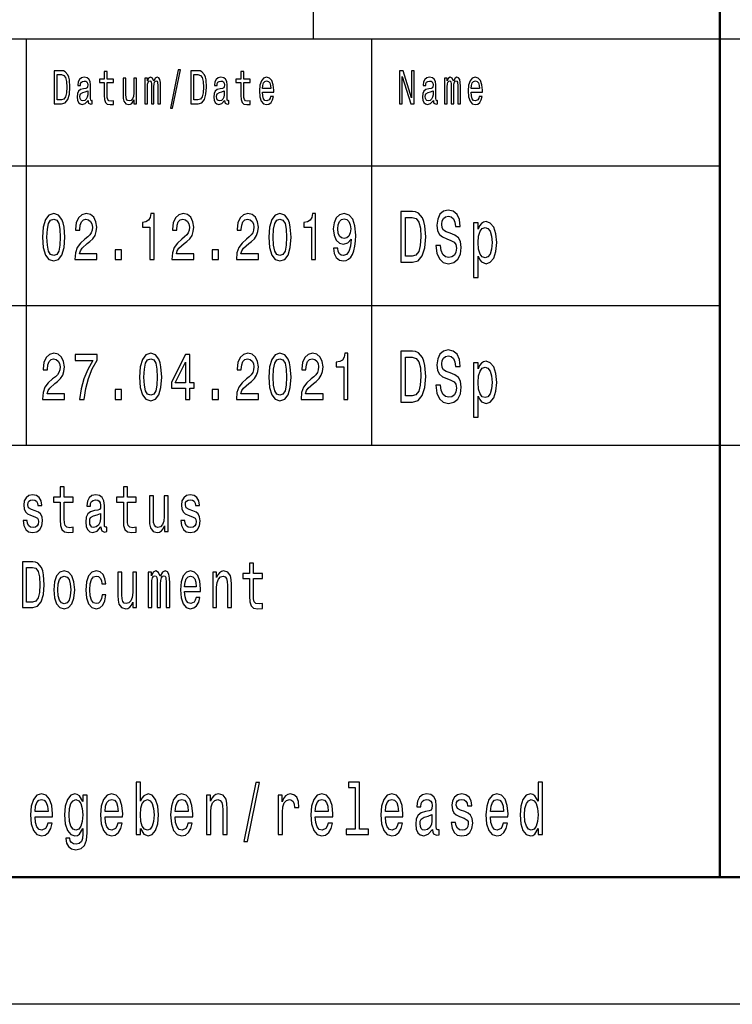
# Model space of a CAD drawing. Extents: x 0 to 594, y 0 to 420.
# Drawn here: x 482 to 510, y 0 to 39 of the extents above; entities that cross this region are included whole.
import ezdxf

# ---------------------------------------------------------------- set-up
doc = ezdxf.new("R2010")
doc.units = 0

msp = doc.modelspace()

# ---------------------------------------------------------------- linework, layer by layer
at = {"color": 7, "lineweight": 25}
for p, q in [((494, 38), (494, 55)), ((409, 38), (589, 38)), ((482.7, 22), (482.7, 38)), ((496.3, 22), (496.3, 38)), ((469, 33), (510, 33)), ((469, 27.5), (510, 27.5)), ((469, 22), (589, 22)), ((594, 0), (0, 0))]:
    msp.add_line(p, q, dxfattribs=at)
at = {"color": 7, "lineweight": 50}
for p, q in [((510, 5), (510, 55)), ((589, 5), (5, 5))]:
    msp.add_line(p, q, dxfattribs=at)
at = {"color": 7, "lineweight": 25}
for points in [[(484.082, 36.742), (483.788, 36.742), (483.788, 35.442), (484.082, 35.442), (484.221, 35.483), (484.324, 35.609), (484.388, 35.813), (484.411, 36.092), (484.39, 36.377), (484.365, 36.489), (484.329, 36.579), (484.226, 36.701), (484.159, 36.731)], [(484.073, 36.587), (484.17, 36.559), (484.236, 36.472), (484.276, 36.319), (484.288, 36.092), (484.274, 35.873), (484.235, 35.719), (484.167, 35.628), (484.073, 35.598), (483.906, 35.598), (483.906, 36.587)], [(485.123, 35.573), (485.123, 35.568), (485.129, 35.504), (485.148, 35.459), (485.229, 35.423), (485.291, 35.438), (485.291, 35.566), (485.264, 35.56), (485.229, 35.584), (485.222, 35.659), (485.222, 36.18), (485.207, 36.313), (485.162, 36.407), (485.085, 36.463), (484.975, 36.484), (484.868, 36.461), (484.789, 36.397), (484.74, 36.298), (484.723, 36.167), (484.723, 36.156), (484.824, 36.156), (484.832, 36.234), (484.861, 36.291), (484.906, 36.324), (484.971, 36.337), (485.034, 36.328), (485.078, 36.3), (485.105, 36.251), (485.114, 36.184), (485.109, 36.105), (485.089, 36.066), (485.038, 36.047), (484.942, 36.032), (484.832, 35.998), (484.755, 35.938), (484.709, 35.845), (484.695, 35.706), (484.708, 35.583), (484.747, 35.491), (484.811, 35.433), (484.899, 35.412), (485.017, 35.451)], [(485.764, 36.274), (485.764, 35.77), (485.771, 35.607), (485.807, 35.495), (485.878, 35.429), (485.999, 35.406), (486.132, 35.416), (486.132, 35.558), (486.035, 35.547), (485.947, 35.562), (485.9, 35.609), (485.88, 35.687), (485.876, 35.798), (485.876, 36.274), (486.132, 36.274), (486.132, 36.414), (485.876, 36.414), (485.876, 36.708), (485.764, 36.708), (485.764, 36.414), (485.57, 36.414), (485.57, 36.274)], [(487.038, 36.448), (486.925, 36.448), (486.925, 35.867), (486.913, 35.732), (486.876, 35.635), (486.818, 35.575), (486.743, 35.556), (486.683, 35.571), (486.645, 35.616), (486.624, 35.693), (486.618, 35.802), (486.618, 36.448), (486.506, 36.448), (486.506, 35.787), (486.51, 35.654), (486.534, 35.543), (486.608, 35.442), (486.727, 35.406), (486.79, 35.42), (486.845, 35.453), (486.892, 35.511), (486.931, 35.596), (486.931, 35.442), (487.038, 35.442)], [(487.362, 35.442), (487.466, 35.442), (487.466, 36.115), (487.472, 36.216), (487.491, 36.289), (487.52, 36.332), (487.559, 36.349), (487.589, 36.334), (487.61, 36.296), (487.62, 36.233), (487.624, 36.148), (487.624, 35.442), (487.72, 35.442), (487.72, 36.115), (487.727, 36.214), (487.746, 36.287), (487.776, 36.332), (487.815, 36.349), (487.845, 36.334), (487.866, 36.296), (487.878, 36.148), (487.878, 35.442), (487.981, 35.442), (487.981, 36.137), (487.975, 36.281), (487.955, 36.392), (487.914, 36.459), (487.848, 36.484), (487.77, 36.446), (487.71, 36.337), (487.663, 36.444), (487.584, 36.484), (487.511, 36.446), (487.462, 36.341), (487.462, 36.448), (487.362, 36.448)], [(488.369, 35.268), (488.457, 35.268), (488.765, 36.778), (488.676, 36.778)], [(489.463, 36.742), (489.169, 36.742), (489.169, 35.442), (489.463, 35.442), (489.602, 35.483), (489.705, 35.609), (489.769, 35.813), (489.792, 36.092), (489.771, 36.377), (489.746, 36.489), (489.71, 36.579), (489.607, 36.701), (489.539, 36.731)], [(489.454, 36.587), (489.551, 36.559), (489.617, 36.472), (489.657, 36.319), (489.669, 36.092), (489.655, 35.873), (489.616, 35.719), (489.548, 35.628), (489.454, 35.598), (489.287, 35.598), (489.287, 36.587)], [(490.504, 35.573), (490.504, 35.568), (490.51, 35.504), (490.529, 35.459), (490.609, 35.423), (490.672, 35.438), (490.672, 35.566), (490.645, 35.56), (490.609, 35.584), (490.603, 35.659), (490.603, 36.18), (490.588, 36.313), (490.543, 36.407), (490.466, 36.463), (490.356, 36.484), (490.249, 36.461), (490.17, 36.397), (490.12, 36.298), (490.104, 36.167), (490.104, 36.156), (490.204, 36.156), (490.213, 36.234), (490.241, 36.291), (490.287, 36.324), (490.352, 36.337), (490.415, 36.328), (490.459, 36.3), (490.486, 36.251), (490.495, 36.184), (490.49, 36.105), (490.469, 36.066), (490.418, 36.047), (490.323, 36.032), (490.213, 35.998), (490.136, 35.938), (490.09, 35.845), (490.076, 35.706), (490.089, 35.583), (490.128, 35.491), (490.192, 35.433), (490.28, 35.412), (490.398, 35.451)], [(491.145, 36.274), (491.145, 35.77), (491.152, 35.607), (491.188, 35.495), (491.259, 35.429), (491.38, 35.406), (491.513, 35.416), (491.513, 35.558), (491.416, 35.547), (491.328, 35.562), (491.281, 35.609), (491.26, 35.687), (491.257, 35.798), (491.257, 36.274), (491.513, 36.274), (491.513, 36.414), (491.257, 36.414), (491.257, 36.708), (491.145, 36.708), (491.145, 36.414), (490.951, 36.414), (490.951, 36.274)], [(491.989, 35.897), (492.438, 35.897), (492.439, 35.974), (492.418, 36.189), (492.362, 36.351), (492.273, 36.448), (492.155, 36.484), (492.039, 36.446), (491.95, 36.341), (491.892, 36.171), (491.872, 35.946), (491.891, 35.716), (491.948, 35.547), (492.036, 35.442), (492.151, 35.406), (492.25, 35.431), (492.332, 35.495), (492.392, 35.596), (492.426, 35.731), (492.315, 35.731), (492.292, 35.656), (492.259, 35.599), (492.165, 35.554), (492.092, 35.575), (492.038, 35.641), (492.002, 35.747), (491.989, 35.892)], [(497.393, 35.442), (497.499, 35.442), (497.499, 36.508), (497.838, 35.442), (497.974, 35.442), (497.974, 36.742), (497.867, 36.742), (497.867, 35.676), (497.532, 36.742), (497.393, 36.742)], [(498.723, 35.573), (498.723, 35.568), (498.729, 35.504), (498.748, 35.459), (498.829, 35.423), (498.891, 35.438), (498.891, 35.566), (498.864, 35.56), (498.829, 35.584), (498.822, 35.659), (498.822, 36.18), (498.807, 36.313), (498.762, 36.407), (498.685, 36.463), (498.575, 36.484), (498.468, 36.461), (498.389, 36.397), (498.339, 36.298), (498.323, 36.167), (498.323, 36.156), (498.424, 36.156), (498.432, 36.234), (498.46, 36.291), (498.506, 36.324), (498.571, 36.337), (498.634, 36.328), (498.678, 36.3), (498.705, 36.251), (498.714, 36.184), (498.709, 36.105), (498.688, 36.066), (498.638, 36.047), (498.542, 36.032), (498.432, 35.998), (498.355, 35.938), (498.309, 35.845), (498.295, 35.706), (498.308, 35.583), (498.347, 35.491), (498.411, 35.433), (498.499, 35.412), (498.617, 35.451)], [(499.169, 35.442), (499.272, 35.442), (499.272, 36.115), (499.278, 36.216), (499.297, 36.289), (499.327, 36.332), (499.365, 36.349), (499.396, 36.334), (499.416, 36.296), (499.426, 36.233), (499.43, 36.148), (499.43, 35.442), (499.527, 35.442), (499.527, 36.115), (499.533, 36.214), (499.552, 36.287), (499.583, 36.332), (499.621, 36.349), (499.652, 36.334), (499.672, 36.296), (499.685, 36.148), (499.685, 35.442), (499.788, 35.442), (499.788, 36.137), (499.781, 36.281), (499.761, 36.392), (499.72, 36.459), (499.654, 36.484), (499.576, 36.446), (499.517, 36.337), (499.469, 36.444), (499.39, 36.484), (499.318, 36.446), (499.268, 36.341), (499.268, 36.448), (499.169, 36.448)], [(500.208, 35.897), (500.657, 35.897), (500.658, 35.974), (500.638, 36.189), (500.581, 36.351), (500.492, 36.448), (500.374, 36.484), (500.258, 36.446), (500.169, 36.341), (500.111, 36.171), (500.091, 35.946), (500.11, 35.716), (500.167, 35.547), (500.255, 35.442), (500.37, 35.406), (500.469, 35.431), (500.551, 35.495), (500.611, 35.596), (500.645, 35.731), (500.534, 35.731), (500.511, 35.656), (500.478, 35.599), (500.384, 35.554), (500.311, 35.575), (500.257, 35.641), (500.221, 35.747), (500.208, 35.892)], [(491.989, 36.036), (492.003, 36.165), (492.038, 36.261), (492.09, 36.319), (492.159, 36.339), (492.226, 36.319), (492.278, 36.261), (492.31, 36.165), (492.322, 36.036)], [(500.208, 36.036), (500.222, 36.165), (500.257, 36.261), (500.309, 36.319), (500.378, 36.339), (500.445, 36.319), (500.497, 36.261), (500.529, 36.165), (500.541, 36.036)], [(485.11, 35.794), (485.095, 35.697), (485.054, 35.622), (484.993, 35.573), (484.918, 35.556), (484.869, 35.566), (484.835, 35.596), (484.813, 35.648), (484.807, 35.721), (484.812, 35.787), (484.832, 35.834), (484.914, 35.886), (485.017, 35.909), (485.11, 35.953)], [(490.491, 35.794), (490.476, 35.697), (490.435, 35.622), (490.374, 35.573), (490.299, 35.556), (490.25, 35.566), (490.216, 35.596), (490.194, 35.648), (490.188, 35.721), (490.193, 35.787), (490.213, 35.834), (490.295, 35.886), (490.398, 35.909), (490.491, 35.953)], [(498.71, 35.794), (498.695, 35.697), (498.654, 35.622), (498.593, 35.573), (498.518, 35.556), (498.469, 35.566), (498.435, 35.596), (498.413, 35.648), (498.407, 35.721), (498.412, 35.787), (498.432, 35.834), (498.514, 35.886), (498.617, 35.909), (498.71, 35.953)], [(483.334, 30.186), (483.361, 29.779), (483.447, 29.489), (483.583, 29.312), (483.772, 29.255), (483.959, 29.312), (484.095, 29.489), (484.178, 29.779), (484.207, 30.186), (484.178, 30.591), (484.144, 30.752), (484.095, 30.884), (483.959, 31.061), (483.772, 31.12), (483.583, 31.061), (483.447, 30.882), (483.361, 30.591)], [(484.602, 29.307), (485.468, 29.307), (485.468, 29.53), (484.783, 29.53), (484.821, 29.652), (484.887, 29.753), (485.088, 29.937), (485.195, 30.015), (485.315, 30.127), (485.4, 30.256), (485.449, 30.41), (485.468, 30.583), (485.437, 30.801), (485.351, 30.972), (485.221, 31.081), (485.052, 31.12), (484.878, 31.076), (484.745, 30.954), (484.66, 30.76), (484.631, 30.503), (484.631, 30.467), (484.796, 30.467), (484.796, 30.487), (484.812, 30.664), (484.861, 30.793), (484.939, 30.876), (485.043, 30.905), (485.148, 30.879), (485.226, 30.814), (485.277, 30.713), (485.295, 30.586), (485.282, 30.467), (485.248, 30.365), (485.19, 30.277), (485.11, 30.199), (485.003, 30.116), (484.825, 29.956), (484.7, 29.784), (484.625, 29.577), (484.602, 29.315)], [(487.558, 29.307), (487.723, 29.307), (487.723, 31.12), (487.6, 31.12), (487.567, 30.962), (487.502, 30.856), (487.402, 30.793), (487.264, 30.773), (487.264, 30.588), (487.558, 30.588)], [(488.421, 29.307), (489.287, 29.307), (489.287, 29.53), (488.602, 29.53), (488.64, 29.652), (488.706, 29.753), (488.907, 29.937), (489.014, 30.015), (489.134, 30.127), (489.219, 30.256), (489.268, 30.41), (489.287, 30.583), (489.256, 30.801), (489.17, 30.972), (489.04, 31.081), (488.871, 31.12), (488.696, 31.076), (488.564, 30.954), (488.479, 30.76), (488.45, 30.503), (488.45, 30.467), (488.615, 30.467), (488.615, 30.487), (488.631, 30.664), (488.68, 30.793), (488.758, 30.876), (488.862, 30.905), (488.967, 30.879), (489.045, 30.814), (489.096, 30.713), (489.114, 30.586), (489.101, 30.467), (489.067, 30.365), (489.009, 30.277), (488.929, 30.199), (488.822, 30.116), (488.644, 29.956), (488.519, 29.784), (488.444, 29.577), (488.421, 29.315)], [(490.966, 29.307), (491.832, 29.307), (491.832, 29.53), (491.148, 29.53), (491.186, 29.652), (491.251, 29.753), (491.453, 29.937), (491.56, 30.015), (491.68, 30.127), (491.765, 30.256), (491.814, 30.41), (491.832, 30.583), (491.802, 30.801), (491.716, 30.972), (491.586, 31.081), (491.417, 31.12), (491.242, 31.076), (491.11, 30.954), (491.025, 30.76), (490.996, 30.503), (490.996, 30.467), (491.161, 30.467), (491.161, 30.487), (491.177, 30.664), (491.226, 30.793), (491.304, 30.876), (491.408, 30.905), (491.513, 30.879), (491.591, 30.814), (491.642, 30.713), (491.66, 30.586), (491.647, 30.467), (491.613, 30.365), (491.555, 30.277), (491.475, 30.199), (491.368, 30.116), (491.19, 29.956), (491.064, 29.784), (490.99, 29.577), (490.966, 29.315)], [(492.245, 30.186), (492.272, 29.779), (492.357, 29.489), (492.494, 29.312), (492.682, 29.255), (492.869, 29.312), (493.006, 29.489), (493.089, 29.779), (493.118, 30.186), (493.089, 30.591), (493.055, 30.752), (493.006, 30.884), (492.869, 31.061), (492.682, 31.12), (492.494, 31.061), (492.357, 30.882), (492.272, 30.591)], [(493.923, 29.307), (494.088, 29.307), (494.088, 31.12), (493.964, 31.12), (493.932, 30.962), (493.866, 30.856), (493.767, 30.793), (493.629, 30.773), (493.629, 30.588), (493.923, 30.588)], [(494.793, 29.753), (494.82, 29.548), (494.898, 29.39), (495.021, 29.292), (495.185, 29.255), (495.292, 29.273), (495.388, 29.32), (495.47, 29.401), (495.539, 29.515), (495.593, 29.657), (495.633, 29.834), (495.657, 30.036), (495.666, 30.269), (495.635, 30.635), (495.546, 30.902), (495.404, 31.063), (495.21, 31.12), (495.032, 31.073), (494.898, 30.949), (494.811, 30.757), (494.782, 30.516), (494.811, 30.267), (494.896, 30.078), (495.023, 29.958), (495.185, 29.919), (495.355, 29.969), (495.484, 30.119), (495.455, 29.831), (495.397, 29.626), (495.308, 29.504), (495.187, 29.465), (495.092, 29.484), (495.023, 29.541), (494.978, 29.631), (494.96, 29.753)], [(497.905, 31.202), (497.439, 31.202), (497.439, 29.202), (497.905, 29.202), (498.125, 29.266), (498.288, 29.459), (498.389, 29.773), (498.426, 30.202), (498.393, 30.64), (498.353, 30.813), (498.297, 30.952), (498.133, 31.139), (498.026, 31.185)], [(499.003, 29.862), (498.819, 29.862), (498.86, 29.557), (498.961, 29.332), (499.116, 29.197), (499.326, 29.148), (499.533, 29.194), (499.689, 29.321), (499.788, 29.519), (499.824, 29.782), (499.794, 30.018), (499.709, 30.171), (499.572, 30.272), (499.388, 30.347), (499.231, 30.401), (499.128, 30.465), (499.069, 30.557), (499.051, 30.701), (499.069, 30.831), (499.122, 30.929), (499.203, 30.995), (499.314, 31.018), (499.427, 30.989), (499.515, 30.911), (499.574, 30.782), (499.602, 30.606), (499.786, 30.606), (499.786, 30.612), (499.753, 30.883), (499.658, 31.084), (499.509, 31.211), (499.307, 31.254), (499.126, 31.211), (498.985, 31.09), (498.894, 30.903), (498.862, 30.661), (498.888, 30.445), (498.965, 30.298), (499.086, 30.2), (499.251, 30.125), (499.414, 30.058), (499.537, 29.995), (499.612, 29.903), (499.638, 29.753), (499.614, 29.6), (499.552, 29.485), (499.457, 29.413), (499.334, 29.39), (499.197, 29.421), (499.092, 29.514), (499.025, 29.664)], [(483.508, 30.186), (483.523, 30.5), (483.568, 30.726), (483.65, 30.858), (483.772, 30.905), (483.891, 30.858), (483.973, 30.726), (484.019, 30.5), (484.033, 30.186), (484.019, 29.87), (483.973, 29.644), (483.891, 29.512), (483.772, 29.468), (483.65, 29.512), (483.568, 29.644), (483.523, 29.87)], [(492.419, 30.186), (492.434, 30.5), (492.479, 30.726), (492.561, 30.858), (492.682, 30.905), (492.802, 30.858), (492.884, 30.726), (492.929, 30.5), (492.944, 30.186), (492.929, 29.87), (492.884, 29.644), (492.802, 29.512), (492.682, 29.468), (492.561, 29.512), (492.479, 29.644), (492.434, 29.87)], [(494.958, 30.518), (494.976, 30.679), (495.027, 30.806), (495.107, 30.887), (495.21, 30.915), (495.317, 30.887), (495.399, 30.806), (495.45, 30.682), (495.47, 30.521), (495.45, 30.358), (495.399, 30.236), (495.315, 30.161), (495.205, 30.135), (495.105, 30.161), (495.027, 30.236), (494.976, 30.355)], [(497.891, 30.963), (498.044, 30.92), (498.149, 30.787), (498.212, 30.551), (498.232, 30.202), (498.21, 29.865), (498.147, 29.629), (498.04, 29.488), (497.891, 29.442), (497.627, 29.442), (497.627, 30.963)], [(500.486, 30.511), (500.486, 30.75), (500.308, 30.75), (500.308, 28.603), (500.486, 28.603), (500.486, 29.439), (500.548, 29.303), (500.619, 29.214), (500.797, 29.148), (500.966, 29.202), (501.099, 29.367), (501.186, 29.626), (501.218, 29.978), (501.186, 30.326), (501.099, 30.586), (500.966, 30.747), (500.797, 30.805), (500.7, 30.787), (500.617, 30.733), (500.546, 30.64)], [(500.766, 29.375), (500.647, 29.413), (500.561, 29.528), (500.506, 29.715), (500.488, 29.978), (500.506, 30.237), (500.561, 30.424), (500.647, 30.537), (500.766, 30.577), (500.875, 30.537), (500.962, 30.421), (501.016, 30.234), (501.037, 29.978), (501.016, 29.718), (500.962, 29.528), (500.875, 29.413)], [(486.192, 29.307), (486.443, 29.307), (486.443, 29.694), (486.192, 29.694)], [(490.011, 29.307), (490.262, 29.307), (490.262, 29.694), (490.011, 29.694)], [(483.329, 23.807), (484.195, 23.807), (484.195, 24.03), (483.51, 24.03), (483.548, 24.152), (483.614, 24.253), (483.815, 24.437), (483.922, 24.515), (484.042, 24.627), (484.128, 24.756), (484.177, 24.91), (484.195, 25.083), (484.164, 25.301), (484.078, 25.472), (483.948, 25.581), (483.779, 25.62), (483.605, 25.576), (483.472, 25.454), (483.387, 25.26), (483.358, 25.003), (483.358, 24.967), (483.523, 24.967), (483.523, 24.987), (483.539, 25.164), (483.588, 25.293), (483.666, 25.376), (483.77, 25.405), (483.875, 25.379), (483.953, 25.314), (484.004, 25.213), (484.022, 25.086), (484.009, 24.967), (483.975, 24.865), (483.917, 24.777), (483.837, 24.699), (483.73, 24.616), (483.552, 24.456), (483.427, 24.284), (483.352, 24.077), (483.329, 23.815)], [(487.153, 24.686), (487.18, 24.279), (487.266, 23.989), (487.402, 23.812), (487.591, 23.755), (487.778, 23.812), (487.914, 23.989), (487.997, 24.279), (488.026, 24.686), (487.997, 25.091), (487.963, 25.252), (487.914, 25.384), (487.778, 25.561), (487.591, 25.62), (487.402, 25.561), (487.266, 25.382), (487.18, 25.091)], [(490.966, 23.807), (491.832, 23.807), (491.832, 24.03), (491.148, 24.03), (491.186, 24.152), (491.251, 24.253), (491.453, 24.437), (491.56, 24.515), (491.68, 24.627), (491.765, 24.756), (491.814, 24.91), (491.832, 25.083), (491.802, 25.301), (491.716, 25.472), (491.586, 25.581), (491.417, 25.62), (491.242, 25.576), (491.11, 25.454), (491.025, 25.26), (490.996, 25.003), (490.996, 24.967), (491.161, 24.967), (491.161, 24.987), (491.177, 25.164), (491.226, 25.293), (491.304, 25.376), (491.408, 25.405), (491.513, 25.379), (491.591, 25.314), (491.642, 25.213), (491.66, 25.086), (491.647, 24.967), (491.613, 24.865), (491.555, 24.777), (491.475, 24.699), (491.368, 24.616), (491.19, 24.456), (491.064, 24.284), (490.99, 24.077), (490.966, 23.815)], [(492.245, 24.686), (492.272, 24.279), (492.357, 23.989), (492.494, 23.812), (492.682, 23.755), (492.869, 23.812), (493.006, 23.989), (493.089, 24.279), (493.118, 24.686), (493.089, 25.091), (493.055, 25.252), (493.006, 25.384), (492.869, 25.561), (492.682, 25.62), (492.494, 25.561), (492.357, 25.382), (492.272, 25.091)], [(493.512, 23.807), (494.378, 23.807), (494.378, 24.03), (493.694, 24.03), (493.732, 24.152), (493.797, 24.253), (493.999, 24.437), (494.106, 24.515), (494.226, 24.627), (494.311, 24.756), (494.36, 24.91), (494.378, 25.083), (494.348, 25.301), (494.262, 25.472), (494.132, 25.581), (493.963, 25.62), (493.788, 25.576), (493.656, 25.454), (493.57, 25.26), (493.541, 25.003), (493.541, 24.967), (493.707, 24.967), (493.707, 24.987), (493.723, 25.164), (493.772, 25.293), (493.85, 25.376), (493.954, 25.405), (494.059, 25.379), (494.137, 25.314), (494.188, 25.213), (494.206, 25.086), (494.193, 24.967), (494.159, 24.865), (494.101, 24.777), (494.021, 24.699), (493.914, 24.616), (493.736, 24.456), (493.61, 24.284), (493.536, 24.077), (493.512, 23.815)], [(495.196, 23.807), (495.361, 23.807), (495.361, 25.62), (495.237, 25.62), (495.205, 25.462), (495.139, 25.356), (495.04, 25.293), (494.902, 25.273), (494.902, 25.088), (495.196, 25.088)], [(497.905, 25.702), (497.439, 25.702), (497.439, 23.702), (497.905, 23.702), (498.125, 23.766), (498.288, 23.959), (498.389, 24.273), (498.426, 24.702), (498.393, 25.14), (498.353, 25.313), (498.297, 25.452), (498.133, 25.639), (498.026, 25.685)], [(499.003, 24.362), (498.819, 24.362), (498.86, 24.057), (498.961, 23.832), (499.116, 23.697), (499.326, 23.648), (499.533, 23.694), (499.689, 23.821), (499.788, 24.019), (499.824, 24.282), (499.794, 24.518), (499.709, 24.671), (499.572, 24.772), (499.388, 24.847), (499.231, 24.901), (499.128, 24.965), (499.069, 25.057), (499.051, 25.201), (499.069, 25.331), (499.122, 25.429), (499.203, 25.495), (499.314, 25.518), (499.427, 25.489), (499.515, 25.411), (499.574, 25.282), (499.602, 25.106), (499.786, 25.106), (499.786, 25.112), (499.753, 25.383), (499.658, 25.584), (499.509, 25.711), (499.307, 25.754), (499.126, 25.711), (498.985, 25.59), (498.894, 25.403), (498.862, 25.161), (498.888, 24.945), (498.965, 24.798), (499.086, 24.7), (499.251, 24.625), (499.414, 24.558), (499.537, 24.495), (499.612, 24.403), (499.638, 24.253), (499.614, 24.1), (499.552, 23.985), (499.457, 23.913), (499.334, 23.89), (499.197, 23.921), (499.092, 24.014), (499.025, 24.164)], [(484.792, 23.807), (484.976, 23.807), (485.036, 24.235), (485.141, 24.635), (485.29, 25.005), (485.484, 25.353), (485.484, 25.568), (484.62, 25.568), (484.62, 25.332), (485.31, 25.332), (485.11, 24.982), (484.959, 24.616), (484.854, 24.227)], [(487.327, 24.686), (487.342, 25), (487.387, 25.226), (487.469, 25.358), (487.591, 25.405), (487.71, 25.358), (487.792, 25.226), (487.837, 25), (487.852, 24.686), (487.837, 24.37), (487.792, 24.144), (487.71, 24.012), (487.591, 23.968), (487.469, 24.012), (487.387, 24.144), (487.342, 24.37)], [(488.963, 23.807), (489.127, 23.807), (489.127, 24.253), (489.307, 24.253), (489.307, 24.461), (489.127, 24.461), (489.127, 25.568), (488.962, 25.568), (488.41, 24.482), (488.41, 24.253), (488.963, 24.253)], [(488.562, 24.461), (488.963, 25.267), (488.963, 24.461)], [(492.419, 24.686), (492.434, 25), (492.479, 25.226), (492.561, 25.358), (492.682, 25.405), (492.802, 25.358), (492.884, 25.226), (492.929, 25), (492.944, 24.686), (492.929, 24.37), (492.884, 24.144), (492.802, 24.012), (492.682, 23.968), (492.561, 24.012), (492.479, 24.144), (492.434, 24.37)], [(497.891, 25.463), (498.044, 25.42), (498.149, 25.287), (498.212, 25.051), (498.232, 24.702), (498.21, 24.365), (498.147, 24.129), (498.04, 23.988), (497.891, 23.942), (497.627, 23.942), (497.627, 25.463)], [(500.486, 25.011), (500.486, 25.25), (500.308, 25.25), (500.308, 23.103), (500.486, 23.103), (500.486, 23.939), (500.548, 23.803), (500.619, 23.714), (500.797, 23.648), (500.966, 23.702), (501.099, 23.867), (501.186, 24.126), (501.218, 24.478), (501.186, 24.826), (501.099, 25.086), (500.966, 25.247), (500.797, 25.305), (500.7, 25.287), (500.617, 25.233), (500.546, 25.14)], [(500.766, 23.875), (500.647, 23.913), (500.561, 24.028), (500.506, 24.215), (500.488, 24.478), (500.506, 24.737), (500.561, 24.924), (500.647, 25.037), (500.766, 25.077), (500.875, 25.037), (500.962, 24.921), (501.016, 24.734), (501.037, 24.478), (501.016, 24.218), (500.962, 24.028), (500.875, 23.913)], [(486.192, 23.807), (486.443, 23.807), (486.443, 24.194), (486.192, 24.194)], [(490.011, 23.807), (490.262, 23.807), (490.262, 24.194), (490.011, 24.194)], [(484.033, 19.764), (484.033, 19.066), (484.044, 18.84), (484.093, 18.685), (484.192, 18.594), (484.359, 18.563), (484.543, 18.576), (484.543, 18.773), (484.409, 18.757), (484.287, 18.778), (484.222, 18.843), (484.194, 18.952), (484.188, 19.105), (484.188, 19.764), (484.543, 19.764), (484.543, 19.958), (484.188, 19.958), (484.188, 20.365), (484.033, 20.365), (484.033, 19.958), (483.765, 19.958), (483.765, 19.764)], [(486.517, 19.764), (486.517, 19.066), (486.527, 18.84), (486.576, 18.685), (486.675, 18.594), (486.843, 18.563), (487.026, 18.576), (487.026, 18.773), (486.892, 18.757), (486.771, 18.778), (486.705, 18.843), (486.677, 18.952), (486.672, 19.105), (486.672, 19.764), (487.026, 19.764), (487.026, 19.958), (486.672, 19.958), (486.672, 20.365), (486.517, 20.365), (486.517, 19.958), (486.248, 19.958), (486.248, 19.764)], [(483.047, 19.424), (482.897, 19.476), (482.786, 19.535), (482.749, 19.657), (482.76, 19.743), (482.797, 19.805), (482.857, 19.844), (482.943, 19.86), (483.026, 19.844), (483.091, 19.797), (483.133, 19.727), (483.151, 19.634), (483.303, 19.634), (483.303, 19.639), (483.276, 19.808), (483.204, 19.94), (483.091, 20.023), (482.943, 20.054), (482.793, 20.023), (482.684, 19.937), (482.615, 19.81), (482.594, 19.65), (482.61, 19.494), (482.659, 19.385), (482.74, 19.307), (482.858, 19.253), (483.031, 19.19), (483.137, 19.126), (483.165, 19.074), (483.176, 18.996), (483.16, 18.9), (483.118, 18.827), (483.049, 18.781), (482.957, 18.765), (482.86, 18.781), (482.79, 18.835), (482.742, 18.923), (482.723, 19.045), (482.573, 19.045), (482.597, 18.838), (482.67, 18.687), (482.784, 18.597), (482.943, 18.563), (483.109, 18.597), (483.23, 18.687), (483.305, 18.833), (483.331, 19.022), (483.312, 19.185), (483.257, 19.297), (483.167, 19.369)], [(485.629, 18.794), (485.629, 18.786), (485.638, 18.698), (485.665, 18.635), (485.776, 18.586), (485.862, 18.607), (485.862, 18.783), (485.825, 18.776), (485.776, 18.809), (485.767, 18.913), (485.767, 19.634), (485.746, 19.818), (485.684, 19.948), (485.576, 20.026), (485.425, 20.054), (485.277, 20.023), (485.167, 19.935), (485.098, 19.797), (485.076, 19.616), (485.076, 19.6), (485.215, 19.6), (485.227, 19.709), (485.266, 19.787), (485.329, 19.834), (485.419, 19.852), (485.506, 19.839), (485.568, 19.8), (485.605, 19.733), (485.617, 19.639), (485.61, 19.53), (485.582, 19.476), (485.511, 19.45), (485.379, 19.429), (485.227, 19.382), (485.12, 19.299), (485.056, 19.17), (485.037, 18.978), (485.054, 18.807), (485.109, 18.68), (485.197, 18.599), (485.319, 18.571), (485.483, 18.625)], [(488.28, 20.005), (488.125, 20.005), (488.125, 19.201), (488.107, 19.014), (488.056, 18.879), (487.977, 18.796), (487.873, 18.77), (487.79, 18.791), (487.737, 18.853), (487.707, 18.96), (487.7, 19.11), (487.7, 20.005), (487.545, 20.005), (487.545, 19.089), (487.55, 18.905), (487.584, 18.752), (487.686, 18.612), (487.85, 18.563), (487.938, 18.581), (488.014, 18.628), (488.079, 18.708), (488.132, 18.825), (488.132, 18.612), (488.28, 18.612)], [(489.256, 19.424), (489.106, 19.476), (488.995, 19.535), (488.958, 19.657), (488.968, 19.743), (489.005, 19.805), (489.065, 19.844), (489.152, 19.86), (489.235, 19.844), (489.3, 19.797), (489.342, 19.727), (489.36, 19.634), (489.511, 19.634), (489.511, 19.639), (489.485, 19.808), (489.413, 19.94), (489.3, 20.023), (489.152, 20.054), (489.002, 20.023), (488.892, 19.937), (488.824, 19.81), (488.802, 19.65), (488.818, 19.494), (488.868, 19.385), (488.949, 19.307), (489.067, 19.253), (489.24, 19.19), (489.346, 19.126), (489.374, 19.074), (489.384, 18.996), (489.369, 18.9), (489.326, 18.827), (489.258, 18.781), (489.166, 18.765), (489.069, 18.781), (488.998, 18.835), (488.951, 18.923), (488.931, 19.045), (488.781, 19.045), (488.806, 18.838), (488.878, 18.687), (488.993, 18.597), (489.152, 18.563), (489.317, 18.597), (489.439, 18.687), (489.513, 18.833), (489.54, 19.022), (489.52, 19.185), (489.466, 19.297), (489.376, 19.369)], [(485.612, 19.1), (485.59, 18.965), (485.534, 18.861), (485.449, 18.794), (485.345, 18.77), (485.278, 18.783), (485.231, 18.825), (485.201, 18.897), (485.192, 18.999), (485.199, 19.089), (485.227, 19.154), (485.34, 19.227), (485.483, 19.258), (485.612, 19.32)], [(482.947, 17.412), (482.539, 17.412), (482.539, 15.612), (482.947, 15.612), (483.139, 15.669), (483.282, 15.843), (483.37, 16.126), (483.402, 16.512), (483.373, 16.906), (483.338, 17.062), (483.289, 17.186), (483.146, 17.355), (483.052, 17.397)], [(482.934, 17.197), (483.068, 17.158), (483.16, 17.039), (483.215, 16.826), (483.232, 16.512), (483.213, 16.209), (483.158, 15.996), (483.065, 15.869), (482.934, 15.827), (482.703, 15.827), (482.703, 17.197)], [(483.779, 16.307), (483.807, 15.991), (483.888, 15.757), (484.017, 15.612), (484.19, 15.563), (484.361, 15.612), (484.49, 15.755), (484.571, 15.988), (484.601, 16.307), (484.571, 16.624), (484.49, 16.86), (484.361, 17.002), (484.19, 17.054), (484.017, 17.002), (483.888, 16.857), (483.807, 16.624)], [(485.67, 16.543), (485.823, 16.543), (485.792, 16.751), (485.716, 16.914), (485.598, 17.015), (485.444, 17.054), (485.275, 17.002), (485.146, 16.857), (485.065, 16.621), (485.037, 16.305), (485.063, 15.991), (485.143, 15.757), (485.268, 15.612), (485.439, 15.563), (485.59, 15.602), (485.709, 15.711), (485.79, 15.882), (485.825, 16.11), (485.677, 16.11), (485.65, 15.965), (485.601, 15.856), (485.531, 15.788), (485.444, 15.768), (485.337, 15.801), (485.259, 15.905), (485.211, 16.074), (485.195, 16.312), (485.211, 16.546), (485.261, 16.714), (485.34, 16.818), (485.444, 16.854), (485.536, 16.831), (485.605, 16.771), (485.65, 16.673)], [(487.488, 15.612), (487.631, 15.612), (487.631, 16.543), (487.64, 16.683), (487.667, 16.784), (487.707, 16.844), (487.76, 16.867), (487.802, 16.847), (487.831, 16.795), (487.845, 16.707), (487.85, 16.59), (487.85, 15.612), (487.984, 15.612), (487.984, 16.543), (487.993, 16.681), (488.019, 16.782), (488.062, 16.844), (488.115, 16.867), (488.157, 16.847), (488.185, 16.795), (488.203, 16.59), (488.203, 15.612), (488.346, 15.612), (488.346, 16.574), (488.337, 16.774), (488.309, 16.927), (488.252, 17.02), (488.16, 17.054), (488.053, 17.002), (487.97, 16.852), (487.905, 17), (487.795, 17.054), (487.695, 17.002), (487.626, 16.857), (487.626, 17.005), (487.488, 17.005)], [(488.928, 16.242), (489.549, 16.242), (489.55, 16.349), (489.522, 16.647), (489.444, 16.87), (489.321, 17.005), (489.157, 17.054), (488.996, 17.002), (488.873, 16.857), (488.794, 16.621), (488.765, 16.31), (488.792, 15.991), (488.871, 15.757), (488.993, 15.612), (489.152, 15.563), (489.289, 15.597), (489.402, 15.685), (489.485, 15.825), (489.533, 16.012), (489.379, 16.012), (489.347, 15.908), (489.302, 15.83), (489.171, 15.768), (489.071, 15.796), (488.995, 15.887), (488.945, 16.035), (488.928, 16.235)], [(490.034, 15.612), (490.189, 15.612), (490.189, 16.416), (490.205, 16.6), (490.256, 16.735), (490.335, 16.818), (490.441, 16.849), (490.526, 16.823), (490.579, 16.753), (490.605, 16.637), (490.614, 16.481), (490.614, 15.612), (490.769, 15.612), (490.769, 16.528), (490.762, 16.712), (490.73, 16.865), (490.626, 17.005), (490.464, 17.054), (490.374, 17.036), (490.298, 16.987), (490.233, 16.904), (490.182, 16.792), (490.182, 17.005), (490.034, 17.005)], [(491.483, 16.764), (491.483, 16.066), (491.494, 15.84), (491.543, 15.685), (491.642, 15.594), (491.81, 15.563), (491.993, 15.576), (491.993, 15.773), (491.859, 15.757), (491.737, 15.778), (491.672, 15.843), (491.644, 15.952), (491.639, 16.105), (491.639, 16.764), (491.993, 16.764), (491.993, 16.958), (491.639, 16.958), (491.639, 17.365), (491.483, 17.365), (491.483, 16.958), (491.215, 16.958), (491.215, 16.764)], [(483.938, 16.31), (483.954, 16.543), (484.003, 16.712), (484.082, 16.816), (484.19, 16.852), (484.296, 16.816), (484.375, 16.714), (484.425, 16.543), (484.442, 16.31), (484.425, 16.074), (484.375, 15.903), (484.296, 15.799), (484.19, 15.765), (484.082, 15.799), (484.003, 15.903), (483.954, 16.074)], [(487.039, 17.005), (486.883, 17.005), (486.883, 16.201), (486.866, 16.014), (486.815, 15.879), (486.735, 15.796), (486.631, 15.77), (486.548, 15.791), (486.495, 15.853), (486.465, 15.96), (486.458, 16.11), (486.458, 17.005), (486.303, 17.005), (486.303, 16.089), (486.308, 15.905), (486.342, 15.752), (486.444, 15.612), (486.608, 15.563), (486.696, 15.581), (486.772, 15.628), (486.838, 15.708), (486.89, 15.825), (486.89, 15.612), (487.039, 15.612)], [(488.928, 16.434), (488.947, 16.613), (488.995, 16.746), (489.067, 16.826), (489.162, 16.854), (489.256, 16.826), (489.328, 16.746), (489.372, 16.613), (489.388, 16.434)], [(487.187, 6.919), (487.315, 6.697), (487.489, 6.625), (487.654, 6.68), (487.785, 6.844), (487.867, 7.107), (487.899, 7.455), (487.867, 7.804), (487.783, 8.063), (487.654, 8.225), (487.489, 8.282), (487.317, 8.207), (487.246, 8.115), (487.187, 7.991), (487.187, 8.749), (487.015, 8.749), (487.015, 6.68), (487.187, 6.68)], [(491.264, 6.412), (491.399, 6.412), (491.873, 8.735), (491.736, 8.735)], [(495.646, 8.536), (495.646, 6.893), (495.291, 6.893), (495.291, 6.68), (496.171, 6.68), (496.171, 6.893), (495.818, 6.893), (495.818, 8.749), (495.376, 8.749), (495.376, 8.536)], [(502.848, 6.919), (502.848, 6.68), (503.021, 6.68), (503.021, 8.749), (502.85, 8.749), (502.85, 7.991), (502.719, 8.21), (502.639, 8.262), (502.547, 8.282), (502.38, 8.225), (502.251, 8.063), (502.166, 7.804), (502.137, 7.455), (502.166, 7.107), (502.251, 6.844), (502.38, 6.68), (502.547, 6.625), (502.639, 6.646), (502.721, 6.697)], [(483.037, 7.38), (483.726, 7.38), (483.728, 7.499), (483.697, 7.83), (483.611, 8.078), (483.474, 8.228), (483.291, 8.282), (483.113, 8.225), (482.976, 8.063), (482.888, 7.801), (482.856, 7.455), (482.886, 7.101), (482.974, 6.841), (483.109, 6.68), (483.285, 6.625), (483.438, 6.663), (483.564, 6.761), (483.656, 6.916), (483.709, 7.124), (483.538, 7.124), (483.503, 7.009), (483.452, 6.922), (483.307, 6.853), (483.195, 6.885), (483.111, 6.986), (483.056, 7.15), (483.037, 7.372)], [(485.085, 6.749), (485.085, 8.228), (484.92, 8.228), (484.92, 7.977), (484.785, 8.205), (484.702, 8.262), (484.61, 8.282), (484.444, 8.225), (484.314, 8.063), (484.23, 7.804), (484.201, 7.455), (484.23, 7.104), (484.314, 6.844), (484.444, 6.68), (484.61, 6.625), (484.704, 6.646), (484.783, 6.697), (484.92, 6.916), (484.92, 6.697), (484.904, 6.524), (484.861, 6.401), (484.779, 6.329), (484.655, 6.303), (484.548, 6.32), (484.471, 6.363), (484.426, 6.438), (484.412, 6.539), (484.246, 6.539), (484.246, 6.527), (484.271, 6.343), (484.35, 6.205), (484.475, 6.115), (484.646, 6.084), (484.849, 6.127), (484.985, 6.248), (485.061, 6.458)], [(485.796, 7.38), (486.486, 7.38), (486.488, 7.499), (486.456, 7.83), (486.37, 8.078), (486.233, 8.228), (486.051, 8.282), (485.872, 8.225), (485.735, 8.063), (485.647, 7.801), (485.616, 7.455), (485.645, 7.101), (485.733, 6.841), (485.868, 6.68), (486.045, 6.625), (486.198, 6.663), (486.323, 6.761), (486.415, 6.916), (486.468, 7.124), (486.298, 7.124), (486.262, 7.009), (486.211, 6.922), (486.066, 6.853), (485.955, 6.885), (485.87, 6.986), (485.816, 7.15), (485.796, 7.372)], [(488.555, 7.38), (489.245, 7.38), (489.247, 7.499), (489.216, 7.83), (489.13, 8.078), (488.992, 8.228), (488.81, 8.282), (488.632, 8.225), (488.495, 8.063), (488.406, 7.801), (488.375, 7.455), (488.405, 7.101), (488.493, 6.841), (488.628, 6.68), (488.804, 6.625), (488.957, 6.663), (489.083, 6.761), (489.175, 6.916), (489.228, 7.124), (489.057, 7.124), (489.022, 7.009), (488.971, 6.922), (488.826, 6.853), (488.714, 6.885), (488.63, 6.986), (488.575, 7.15), (488.555, 7.372)], [(489.784, 6.68), (489.957, 6.68), (489.957, 7.573), (489.974, 7.778), (490.031, 7.928), (490.119, 8.02), (490.237, 8.055), (490.331, 8.026), (490.39, 7.948), (490.419, 7.818), (490.429, 7.646), (490.429, 6.68), (490.601, 6.68), (490.601, 7.697), (490.594, 7.902), (490.558, 8.072), (490.443, 8.228), (490.262, 8.282), (490.162, 8.262), (490.078, 8.207), (490.006, 8.115), (489.949, 7.991), (489.949, 8.228), (489.784, 8.228)], [(492.608, 6.68), (492.781, 6.68), (492.781, 7.565), (492.798, 7.778), (492.851, 7.931), (492.938, 8.023), (493.053, 8.055), (493.139, 8.035), (493.204, 7.977), (493.243, 7.879), (493.257, 7.746), (493.431, 7.746), (493.408, 7.98), (493.343, 8.147), (493.235, 8.248), (493.088, 8.282), (492.988, 8.259), (492.902, 8.202), (492.826, 8.104), (492.765, 7.971), (492.765, 8.228), (492.608, 8.228)], [(494.074, 7.38), (494.764, 7.38), (494.766, 7.499), (494.735, 7.83), (494.648, 8.078), (494.511, 8.228), (494.329, 8.282), (494.151, 8.225), (494.013, 8.063), (493.925, 7.801), (493.894, 7.455), (493.923, 7.101), (494.012, 6.841), (494.147, 6.68), (494.323, 6.625), (494.476, 6.663), (494.601, 6.761), (494.693, 6.916), (494.746, 7.124), (494.576, 7.124), (494.541, 7.009), (494.49, 6.922), (494.345, 6.853), (494.233, 6.885), (494.149, 6.986), (494.094, 7.15), (494.074, 7.372)], [(496.834, 7.38), (497.523, 7.38), (497.525, 7.499), (497.494, 7.83), (497.408, 8.078), (497.271, 8.228), (497.088, 8.282), (496.91, 8.225), (496.773, 8.063), (496.685, 7.801), (496.653, 7.455), (496.683, 7.101), (496.771, 6.841), (496.906, 6.68), (497.083, 6.625), (497.235, 6.663), (497.361, 6.761), (497.453, 6.916), (497.506, 7.124), (497.335, 7.124), (497.3, 7.009), (497.249, 6.922), (497.104, 6.853), (496.992, 6.885), (496.908, 6.986), (496.853, 7.15), (496.834, 7.372)], [(498.688, 6.882), (498.688, 6.873), (498.697, 6.775), (498.727, 6.706), (498.85, 6.651), (498.946, 6.674), (498.946, 6.87), (498.905, 6.862), (498.85, 6.899), (498.84, 7.014), (498.84, 7.816), (498.817, 8.02), (498.748, 8.164), (498.629, 8.251), (498.46, 8.282), (498.296, 8.248), (498.174, 8.15), (498.098, 7.997), (498.072, 7.795), (498.072, 7.778), (498.227, 7.778), (498.241, 7.899), (498.284, 7.986), (498.354, 8.037), (498.454, 8.058), (498.55, 8.043), (498.619, 8), (498.66, 7.925), (498.674, 7.821), (498.666, 7.7), (498.635, 7.64), (498.556, 7.611), (498.409, 7.588), (498.241, 7.536), (498.121, 7.444), (498.051, 7.3), (498.029, 7.086), (498.049, 6.896), (498.11, 6.755), (498.207, 6.666), (498.343, 6.634), (498.525, 6.695)], [(499.958, 7.582), (499.791, 7.64), (499.668, 7.706), (499.626, 7.841), (499.638, 7.937), (499.679, 8.006), (499.746, 8.049), (499.842, 8.066), (499.934, 8.049), (500.007, 7.997), (500.054, 7.919), (500.073, 7.816), (500.242, 7.816), (500.242, 7.821), (500.212, 8.009), (500.132, 8.156), (500.007, 8.248), (499.842, 8.282), (499.675, 8.248), (499.554, 8.153), (499.477, 8.012), (499.454, 7.833), (499.472, 7.66), (499.526, 7.539), (499.617, 7.452), (499.748, 7.392), (499.94, 7.323), (500.058, 7.251), (500.089, 7.193), (500.101, 7.107), (500.083, 7), (500.036, 6.919), (499.96, 6.867), (499.858, 6.85), (499.75, 6.867), (499.671, 6.928), (499.619, 7.026), (499.597, 7.161), (499.43, 7.161), (499.458, 6.931), (499.538, 6.764), (499.666, 6.663), (499.842, 6.625), (500.026, 6.663), (500.161, 6.764), (500.244, 6.925), (500.273, 7.135), (500.252, 7.317), (500.191, 7.441), (500.091, 7.522)], [(500.973, 7.38), (501.663, 7.38), (501.665, 7.499), (501.633, 7.83), (501.547, 8.078), (501.41, 8.228), (501.228, 8.282), (501.049, 8.225), (500.912, 8.063), (500.824, 7.801), (500.793, 7.455), (500.822, 7.101), (500.91, 6.841), (501.045, 6.68), (501.222, 6.625), (501.375, 6.663), (501.5, 6.761), (501.592, 6.916), (501.645, 7.124), (501.474, 7.124), (501.439, 7.009), (501.388, 6.922), (501.243, 6.853), (501.132, 6.885), (501.047, 6.986), (500.992, 7.15), (500.973, 7.372)], [(483.037, 7.594), (483.058, 7.793), (483.111, 7.939), (483.191, 8.029), (483.297, 8.061), (483.401, 8.029), (483.481, 7.939), (483.53, 7.793), (483.548, 7.594)], [(484.379, 7.455), (484.397, 7.712), (484.45, 7.902), (484.532, 8.014), (484.642, 8.055), (484.757, 8.014), (484.843, 7.902), (484.896, 7.712), (484.916, 7.455), (484.896, 7.193), (484.843, 7.006), (484.757, 6.89), (484.642, 6.853), (484.532, 6.89), (484.45, 7.006), (484.397, 7.196)], [(485.796, 7.594), (485.818, 7.793), (485.87, 7.939), (485.951, 8.029), (486.057, 8.061), (486.16, 8.029), (486.241, 7.939), (486.29, 7.793), (486.307, 7.594)], [(487.722, 7.455), (487.703, 7.196), (487.65, 7.006), (487.566, 6.89), (487.46, 6.853), (487.344, 6.89), (487.26, 7.006), (487.207, 7.193), (487.189, 7.455), (487.207, 7.715), (487.26, 7.902), (487.344, 8.014), (487.46, 8.055), (487.566, 8.014), (487.65, 7.899), (487.703, 7.712)], [(488.555, 7.594), (488.577, 7.793), (488.63, 7.939), (488.71, 8.029), (488.816, 8.061), (488.92, 8.029), (489, 7.939), (489.049, 7.793), (489.067, 7.594)], [(494.074, 7.594), (494.096, 7.793), (494.149, 7.939), (494.229, 8.029), (494.335, 8.061), (494.439, 8.029), (494.519, 7.939), (494.568, 7.793), (494.586, 7.594)], [(496.834, 7.594), (496.855, 7.793), (496.908, 7.939), (496.988, 8.029), (497.094, 8.061), (497.198, 8.029), (497.279, 7.939), (497.327, 7.793), (497.345, 7.594)], [(500.973, 7.594), (500.994, 7.793), (501.047, 7.939), (501.128, 8.029), (501.233, 8.061), (501.337, 8.029), (501.418, 7.939), (501.467, 7.793), (501.484, 7.594)], [(502.576, 8.055), (502.69, 8.014), (502.776, 7.902), (502.827, 7.715), (502.846, 7.455), (502.827, 7.193), (502.776, 7.006), (502.69, 6.89), (502.576, 6.853), (502.468, 6.89), (502.386, 7.006), (502.331, 7.196), (502.313, 7.455), (502.331, 7.712), (502.386, 7.899), (502.468, 8.014)], [(498.668, 7.222), (498.645, 7.072), (498.582, 6.957), (498.488, 6.882), (498.372, 6.856), (498.298, 6.87), (498.245, 6.916), (498.211, 6.997), (498.202, 7.11), (498.209, 7.21), (498.241, 7.282), (498.366, 7.363), (498.525, 7.398), (498.668, 7.467)]]:
    msp.add_lwpolyline(points, close=True, dxfattribs=at)

doc.saveas('drawing.dxf')
